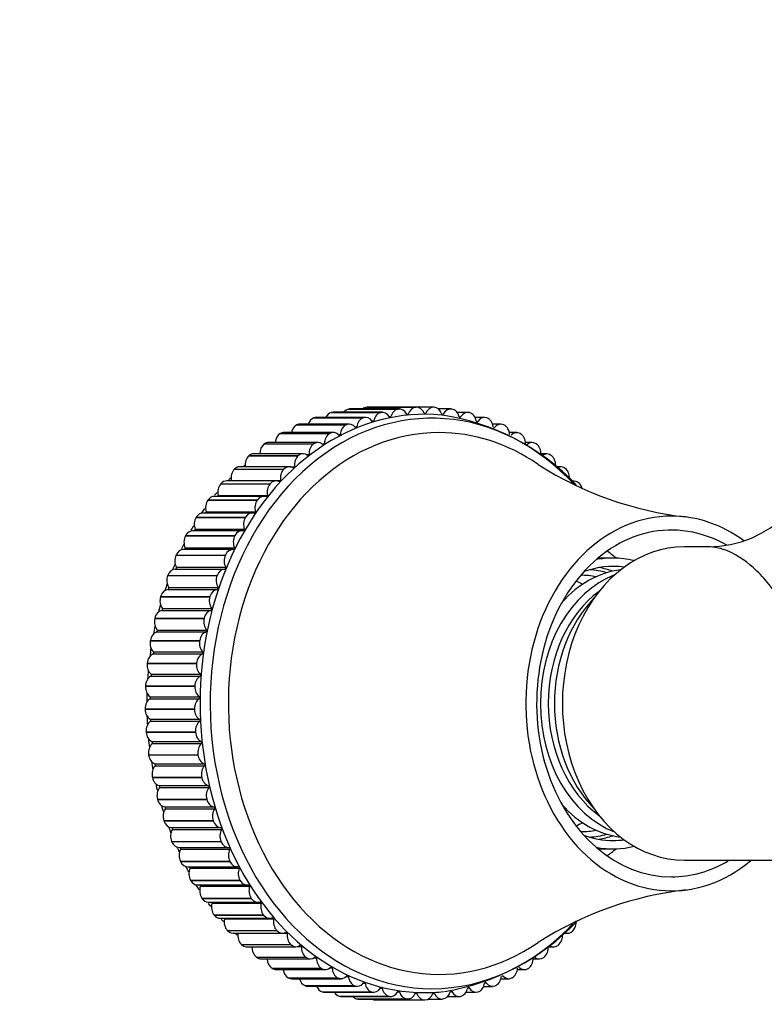
# Model space of a CAD drawing. Units: millimetres. Extents: x 0 to 1120, y 0 to 1920.
# Drawn here: x 545 to 611, y 1644 to 1732 of the extents above; entities that cross this region are included whole.
import ezdxf
from ezdxf import colors
from ezdxf.entities.mleader import LeaderData, LeaderLine
from ezdxf.math import Vec2, Vec3

# ---------------------------------------------------------------- set-up
doc = ezdxf.new("R2010")
doc.units = ezdxf.units.MM
doc.layers.add('DV2_Défaut', color=7, linetype='Continuous')
doc.layers.add('Défaut', color=7, linetype='Continuous')

# ---------------------------------------------------------------- blocks, each defined once
blk = doc.blocks.new('_DOT')
at = {"color": 0}
blk.add_line((0, 0), (-1, 0), dxfattribs=at)
at = {"color": 0, "const_width": 0.333}
blk.add_lwpolyline([(-0.1665, 0, 1), (0.1665, 0, 1)], format="xyb", close=True, dxfattribs=at)
blk = doc.blocks.new('SE1')
at = {"layer": 'DV2_Défaut', "color": 7, "linetype": 'Continuous'}
for p, q in [((572.385, 1696.424), (572.369, 1696.42)), ((572.369, 1696.42), (576.775, 1696.42)), ((572.385, 1696.424), (576.79, 1696.424)), ((576.939, 1696.443), (572.534, 1696.443)), ((573.963, 1696.74), (573.947, 1696.738)), ((573.947, 1696.738), (578.352, 1696.738)), ((573.963, 1696.74), (578.368, 1696.74)), ((578.458, 1696.747), (574.053, 1696.747)), ((575.555, 1696.898), (575.54, 1696.897)), ((575.54, 1696.897), (579.945, 1696.897)), ((575.555, 1696.898), (579.961, 1696.898)), ((579.99, 1696.899), (575.585, 1696.899)), ((576.79, 1696.424), (576.775, 1696.42)), ((578.368, 1696.74), (578.352, 1696.738)), ((579.113, 1696.284), (579.258, 1696.284)), ((579.961, 1696.898), (579.945, 1696.897)), ((581.512, 1696.898), (580.021, 1696.898)), ((580.682, 1696.355), (580.82, 1696.355)), ((581.558, 1696.896), (581.542, 1696.897)), ((583.044, 1696.745), (581.94, 1696.745)), ((582.25, 1696.269), (582.382, 1696.269)), ((583.15, 1696.736), (583.134, 1696.738)), ((584.562, 1696.439), (583.617, 1696.439)), ((584.728, 1696.416), (584.712, 1696.42)), ((569.309, 1695.326), (569.294, 1695.319)), ((569.294, 1695.319), (573.7, 1695.319)), ((569.309, 1695.326), (573.715, 1695.326)), ((573.98, 1695.386), (569.575, 1695.386)), ((570.831, 1695.952), (570.815, 1695.947)), ((570.815, 1695.947), (575.22, 1695.947)), ((570.831, 1695.952), (575.236, 1695.952)), ((575.444, 1695.988), (571.038, 1695.988)), ((573.715, 1695.326), (573.7, 1695.319)), ((575.236, 1695.952), (575.22, 1695.947)), ((576.006, 1695.678), (576.17, 1695.678)), ((577.552, 1696.058), (577.705, 1696.058)), ((583.808, 1696.028), (583.934, 1696.028)), ((586.058, 1695.983), (585.228, 1695.983)), ((585.349, 1695.633), (585.467, 1695.633)), ((586.282, 1695.941), (586.266, 1695.947)), ((587.521, 1695.379), (586.784, 1695.379)), ((587.802, 1695.312), (587.787, 1695.319)), ((567.83, 1694.55), (567.816, 1694.542)), ((567.816, 1694.542), (572.221, 1694.542)), ((567.83, 1694.55), (572.236, 1694.55)), ((572.557, 1694.64), (568.151, 1694.64)), ((572.236, 1694.55), (572.221, 1694.542)), ((572.995, 1694.465), (573.191, 1694.465)), ((574.485, 1695.146), (574.662, 1695.146)), ((586.861, 1695.086), (586.971, 1695.086)), ((588.944, 1694.631), (588.286, 1694.631)), ((589.28, 1694.533), (589.265, 1694.542)), ((566.403, 1693.629), (566.389, 1693.619)), ((566.389, 1693.619), (570.794, 1693.619)), ((566.403, 1693.629), (570.808, 1693.629)), ((571.183, 1693.753), (566.778, 1693.753)), ((570.808, 1693.629), (570.794, 1693.619)), ((571.542, 1693.64), (571.766, 1693.64)), ((590.317, 1693.744), (589.729, 1693.744)), ((590.707, 1693.61), (590.693, 1693.619)), ((569.866, 1692.733), (565.461, 1692.733)), ((570.127, 1692.675), (570.394, 1692.675)), ((591.633, 1692.722), (591.108, 1692.722)), ((565.035, 1692.569), (565.021, 1692.558)), ((565.021, 1692.558), (569.427, 1692.558)), ((565.035, 1692.569), (569.44, 1692.569)), ((569.44, 1692.569), (569.427, 1692.558)), ((592.073, 1692.546), (592.06, 1692.558)), ((563.735, 1691.375), (563.722, 1691.363)), ((563.722, 1691.363), (568.127, 1691.363)), ((563.735, 1691.375), (568.14, 1691.375)), ((568.615, 1691.584), (564.21, 1691.584)), ((568.14, 1691.375), (568.127, 1691.363)), ((568.715, 1691.576), (569.085, 1691.576)), ((592.883, 1691.572), (592.501, 1691.572)), ((593.372, 1691.35), (593.359, 1691.363)), ((562.51, 1690.055), (562.498, 1690.042)), ((562.498, 1690.042), (566.904, 1690.042)), ((562.51, 1690.055), (566.916, 1690.055)), ((567.437, 1690.314), (563.032, 1690.314)), ((563.44, 1690.35), (567.846, 1690.35)), ((566.916, 1690.055), (566.904, 1690.042)), ((594.061, 1690.301), (593.823, 1690.301)), ((594.595, 1690.028), (594.583, 1690.042)), ((561.369, 1688.618), (561.358, 1688.603)), ((561.358, 1688.603), (565.764, 1688.603)), ((561.369, 1688.618), (565.774, 1688.618)), ((566.339, 1688.931), (561.934, 1688.931)), ((562.279, 1689.004), (566.684, 1689.004)), ((565.774, 1688.618), (565.764, 1688.603)), ((565.328, 1687.442), (560.923, 1687.442)), ((561.202, 1687.546), (565.607, 1687.546)), ((560.318, 1687.07), (560.308, 1687.054)), ((560.308, 1687.054), (564.713, 1687.054)), ((560.318, 1687.07), (564.723, 1687.07)), ((564.723, 1687.07), (564.713, 1687.054)), ((564.409, 1685.856), (560.004, 1685.856)), ((560.216, 1685.985), (564.621, 1685.985)), ((559.363, 1685.423), (559.354, 1685.406)), ((559.354, 1685.406), (563.76, 1685.406)), ((559.363, 1685.423), (563.769, 1685.423)), ((563.769, 1685.423), (563.76, 1685.406)), ((563.589, 1684.184), (559.184, 1684.184)), ((559.326, 1684.331), (563.732, 1684.331)), ((606.033, 1684.417), (603.922, 1684.417)), ((558.511, 1683.685), (558.503, 1683.667)), ((558.503, 1683.667), (562.908, 1683.667)), ((558.511, 1683.685), (562.916, 1683.685)), ((562.916, 1683.685), (562.908, 1683.667)), ((597.546, 1683.417), (596.21, 1683.417)), ((558.475, 1682.435), (562.88, 1682.435)), ((558.54, 1682.593), (562.945, 1682.593)), ((557.765, 1681.867), (557.758, 1681.849)), ((557.758, 1681.849), (562.164, 1681.849)), ((557.765, 1681.867), (562.171, 1681.867)), ((562.171, 1681.867), (562.164, 1681.849)), ((557.805, 1680.618), (562.21, 1680.618)), ((557.86, 1680.781), (562.265, 1680.781)), ((557.132, 1679.981), (557.126, 1679.962)), ((557.126, 1679.962), (561.531, 1679.962)), ((557.132, 1679.981), (561.537, 1679.981)), ((561.537, 1679.981), (561.531, 1679.962)), ((557.247, 1678.739), (561.652, 1678.739)), ((557.291, 1678.908), (561.697, 1678.908)), ((556.613, 1678.037), (556.609, 1678.017)), ((556.609, 1678.017), (561.014, 1678.017)), ((556.613, 1678.037), (561.019, 1678.037)), ((561.019, 1678.037), (561.014, 1678.017)), ((556.803, 1676.811), (561.208, 1676.811)), ((556.837, 1676.983), (561.243, 1676.983)), ((556.214, 1676.047), (556.21, 1676.027)), ((556.21, 1676.027), (560.616, 1676.027)), ((556.214, 1676.047), (560.619, 1676.047)), ((560.619, 1676.047), (560.616, 1676.027)), ((556.477, 1674.843), (560.882, 1674.843)), ((556.501, 1675.019), (560.906, 1675.019)), ((555.935, 1674.024), (555.933, 1674.003)), ((555.933, 1674.003), (560.338, 1674.003)), ((555.935, 1674.024), (560.341, 1674.024)), ((560.341, 1674.024), (560.338, 1674.003)), ((556.27, 1672.85), (560.675, 1672.85)), ((556.283, 1673.027), (560.688, 1673.027)), ((555.779, 1671.979), (555.779, 1671.958)), ((555.779, 1671.979), (560.185, 1671.979)), ((555.779, 1671.958), (560.184, 1671.958)), ((560.185, 1671.979), (560.184, 1671.958)), ((556.184, 1670.841), (560.589, 1670.841)), ((556.186, 1671.019), (560.592, 1671.019)), ((555.747, 1669.924), (555.748, 1669.903)), ((555.747, 1669.924), (560.153, 1669.924)), ((555.748, 1669.903), (560.153, 1669.903)), ((560.153, 1669.924), (560.153, 1669.903)), ((556.211, 1669.008), (560.616, 1669.008)), ((556.219, 1668.83), (560.624, 1668.83)), ((555.839, 1667.872), (555.84, 1667.852)), ((555.839, 1667.872), (560.244, 1667.872)), ((555.84, 1667.852), (560.246, 1667.852)), ((560.244, 1667.872), (560.246, 1667.852)), ((556.356, 1667.005), (560.761, 1667.005)), ((556.375, 1666.829), (560.78, 1666.829)), ((556.054, 1665.836), (556.057, 1665.816)), ((556.054, 1665.836), (560.459, 1665.836)), ((556.057, 1665.816), (560.462, 1665.816)), ((560.459, 1665.836), (560.462, 1665.816)), ((556.622, 1665.023), (561.027, 1665.023)), ((556.651, 1664.849), (561.056, 1664.849)), ((556.391, 1663.827), (556.395, 1663.807)), ((556.391, 1663.827), (560.796, 1663.827)), ((556.395, 1663.807), (560.8, 1663.807)), ((560.796, 1663.827), (560.8, 1663.807)), ((557.006, 1663.073), (561.411, 1663.073)), ((557.045, 1662.903), (561.451, 1662.903)), ((556.848, 1661.858), (556.853, 1661.838)), ((556.848, 1661.858), (561.253, 1661.858)), ((556.853, 1661.838), (561.258, 1661.838)), ((561.253, 1661.858), (561.258, 1661.838)), ((557.506, 1661.168), (561.911, 1661.168)), ((557.556, 1661.001), (561.961, 1661.001)), ((557.422, 1659.94), (557.428, 1659.921)), ((557.422, 1659.94), (561.827, 1659.94)), ((557.428, 1659.921), (561.833, 1659.921)), ((558.12, 1659.318), (562.525, 1659.318)), ((561.827, 1659.94), (561.833, 1659.921)), ((558.179, 1659.157), (562.585, 1659.157)), ((558.11, 1658.085), (558.117, 1658.067)), ((558.11, 1658.085), (562.515, 1658.085)), ((558.117, 1658.067), (562.522, 1658.067)), ((558.805, 1657.533), (563.21, 1657.533)), ((562.515, 1658.085), (562.522, 1658.067)), ((558.912, 1657.38), (563.317, 1657.38)), ((596.21, 1657.417), (597.546, 1657.417)), ((558.907, 1656.305), (558.916, 1656.287)), ((558.907, 1656.305), (563.312, 1656.305)), ((558.916, 1656.287), (563.321, 1656.287)), ((559.573, 1655.82), (563.978, 1655.82)), ((559.75, 1655.682), (564.155, 1655.682)), ((563.312, 1656.305), (563.321, 1656.287)), ((603.908, 1656.417), (621.98, 1656.417)), ((559.809, 1654.609), (559.819, 1654.592)), ((559.809, 1654.609), (564.215, 1654.609)), ((559.819, 1654.592), (564.224, 1654.592)), ((560.442, 1654.19), (564.847, 1654.19)), ((560.687, 1654.072), (565.092, 1654.072)), ((564.215, 1654.609), (564.224, 1654.592)), ((560.811, 1653.008), (560.822, 1652.993)), ((560.811, 1653.008), (565.216, 1653.008)), ((560.822, 1652.993), (565.227, 1652.993)), ((561.407, 1652.65), (565.812, 1652.65)), ((561.718, 1652.56), (566.124, 1652.56)), ((565.216, 1653.008), (565.227, 1652.993)), ((561.906, 1651.512), (561.918, 1651.498)), ((561.906, 1651.512), (566.311, 1651.512)), ((561.918, 1651.498), (566.323, 1651.498)), ((566.311, 1651.512), (566.323, 1651.498)), ((562.462, 1651.212), (566.867, 1651.212)), ((562.838, 1651.156), (567.243, 1651.156)), ((563.088, 1650.13), (563.1, 1650.117)), ((563.088, 1650.13), (567.493, 1650.13)), ((563.1, 1650.117), (567.506, 1650.117)), ((563.6, 1649.883), (568.005, 1649.883)), ((564.038, 1649.868), (568.444, 1649.868)), ((567.493, 1650.13), (567.506, 1650.117)), ((593.173, 1649.87), (593.47, 1649.87)), ((593.969, 1650.104), (593.981, 1650.117)), ((564.35, 1648.87), (564.363, 1648.858)), ((564.35, 1648.87), (568.755, 1648.87)), ((564.363, 1648.858), (568.768, 1648.858)), ((564.815, 1648.672), (569.22, 1648.672)), ((568.755, 1648.87), (568.768, 1648.858)), ((569.414, 1648.703), (569.718, 1648.703)), ((591.799, 1648.66), (592.254, 1648.66)), ((592.706, 1648.846), (592.719, 1648.858)), ((565.683, 1647.739), (565.697, 1647.729)), ((565.683, 1647.739), (570.089, 1647.739)), ((565.697, 1647.729), (570.102, 1647.729)), ((566.099, 1647.585), (570.504, 1647.585)), ((570.089, 1647.739), (570.102, 1647.729)), ((570.816, 1647.669), (571.059, 1647.669)), ((590.413, 1647.575), (590.97, 1647.575)), ((591.371, 1647.718), (591.384, 1647.729)), ((567.081, 1646.745), (567.095, 1646.736)), ((567.081, 1646.745), (571.486, 1646.745)), ((567.095, 1646.736), (571.501, 1646.736)), ((567.444, 1646.63), (571.849, 1646.63)), ((571.486, 1646.745), (571.501, 1646.736)), ((572.249, 1646.772), (572.458, 1646.772)), ((573.721, 1646.017), (573.907, 1646.017)), ((587.608, 1646.071), (587.695, 1646.071)), ((589.001, 1646.621), (589.624, 1646.621)), ((589.972, 1646.727), (589.986, 1646.736)), ((568.534, 1645.893), (568.549, 1645.885)), ((568.534, 1645.893), (572.94, 1645.893)), ((568.549, 1645.885), (572.955, 1645.885)), ((568.843, 1645.811), (573.248, 1645.811)), ((570.035, 1645.189), (570.05, 1645.183)), ((570.035, 1645.189), (574.44, 1645.189)), ((570.05, 1645.183), (574.455, 1645.183)), ((570.287, 1645.135), (574.693, 1645.135)), ((572.94, 1645.893), (572.955, 1645.885)), ((574.44, 1645.189), (574.455, 1645.183)), ((575.227, 1645.409), (575.397, 1645.409)), ((585.997, 1645.129), (586.779, 1645.129)), ((586.094, 1645.451), (586.208, 1645.451)), ((587.016, 1645.176), (587.031, 1645.183)), ((587.527, 1645.804), (588.224, 1645.804)), ((588.517, 1645.878), (588.532, 1645.885)), ((571.573, 1644.636), (571.589, 1644.631)), ((571.573, 1644.636), (575.978, 1644.636)), ((571.589, 1644.631), (575.994, 1644.631)), ((571.768, 1644.605), (576.173, 1644.605)), ((573.14, 1644.239), (573.156, 1644.235)), ((573.14, 1644.239), (577.545, 1644.239)), ((573.156, 1644.235), (577.561, 1644.235)), ((575.978, 1644.636), (575.994, 1644.631)), ((576.761, 1644.951), (576.919, 1644.951)), ((577.545, 1644.239), (577.561, 1644.235)), ((578.316, 1644.646), (578.464, 1644.646)), ((579.882, 1644.496), (580.023, 1644.496)), ((581.451, 1644.502), (581.586, 1644.502)), ((583.015, 1644.664), (583.144, 1644.664)), ((583.91, 1644.232), (583.926, 1644.235)), ((584.413, 1644.6), (585.299, 1644.6)), ((584.566, 1644.981), (584.688, 1644.981)), ((585.477, 1644.627), (585.493, 1644.631)), ((573.276, 1644.223), (577.681, 1644.223)), ((574.726, 1643.998), (574.742, 1643.997)), ((574.726, 1643.998), (579.131, 1643.998)), ((574.742, 1643.997), (579.147, 1643.997)), ((574.802, 1643.994), (579.208, 1643.994)), ((576.322, 1643.917), (576.338, 1643.917)), ((576.322, 1643.917), (580.727, 1643.917)), ((576.338, 1643.917), (580.743, 1643.917)), ((579.131, 1643.998), (579.147, 1643.997)), ((580.727, 1643.917), (580.743, 1643.917)), ((581.039, 1643.992), (582.264, 1643.992)), ((582.323, 1643.995), (582.339, 1643.997)), ((582.772, 1644.22), (583.79, 1644.22))]:
    blk.add_line(p, q, dxfattribs=at)
for centre, radius, start, end in [((579.145, 1675.529), 20.901, 43.66958, 81.33318), ((606.015, 1694.417), 10, 270.03463, 359.99154), ((607.53, 1717.748), 30.85, 237.32045, 263.58098), ((577.417, 1676.223), 20.073, 129.50528, 129.77942), ((577.417, 1676.223), 20.073, 134.41974, 135.08841), ((577.417, 1676.223), 20.073, 139.46462, 140.3694), ((577.417, 1676.223), 20.073, 144.6183, 145.8152), ((577.417, 1676.223), 20.073, 149.87376, 151.17255), ((577.417, 1676.223), 20.073, 155.20951, 156.66141), ((577.376, 1664.549), 19.999, 205.9022, 207.29069), ((577.376, 1664.549), 19.999, 211.36788, 212.61916), ((607.558, 1623.025), 30.917, 96.45701, 122.66139), ((577.376, 1664.549), 19.999, 216.82335, 217.84309), ((577.376, 1664.549), 19.999, 222.1447, 222.94784), ((579.123, 1665.314), 20.917, 279.23967, 316.53005), ((577.376, 1664.549), 19.999, 227.44744, 227.94223), ((577.376, 1664.549), 19.999, 232.61424, 232.82652)]:
    blk.add_arc(centre, radius, start, end, dxfattribs=at)
for centre, major_axis, start_param, end_param in [((581.373, 1670.417), (0, -25.5), 2.442908, 6.283185), ((580.743, 1670.417), (0, -25.85), 3.068185, 6.283185), ((572.519, 1695.439), (0, 1), 0.193925, 0.989337), ((572.534, 1695.443), (0, -1), 3.141593, 3.334742), ((574.037, 1695.745), (0, 1), 0.116355, 0.797865), ((574.053, 1695.747), (0, -1), 3.141593, 3.257172), ((575.57, 1695.898), (0, 1), 0.038785, 0.556623), ((575.585, 1695.899), (0, -1), 3.141593, 3.179602), ((576.924, 1695.439), (0, 1), 0.193925, 1.329447), ((576.939, 1695.443), (0, -1), 2.199221, 3.334742), ((578.443, 1695.745), (0, 1), 0.116355, 1.251877), ((578.458, 1695.747), (0, -1), 2.121651, 3.257172), ((579.186, 1696.323), (0, 0.1), 2.121651, 4.315899), ((579.975, 1695.898), (0, 1), 0.038785, 1.174307), ((579.99, 1695.899), (0, -1), 2.044081, 3.179602), ((580.751, 1696.4), (0, 0.1), 2.044081, 4.238329), ((581.512, 1695.898), (0, -1), 3.102808, 4.238329), ((581.527, 1695.897), (0, 1), 5.108103, 6.243625), ((582.316, 1696.321), (0, 0.1), 1.96651, 4.160759), ((583.044, 1695.745), (0, -1), 3.025237, 4.160759), ((583.059, 1695.742), (0, 1), 5.030533, 6.166054), ((584.562, 1695.439), (0, -1), 2.947667, 4.083189), ((584.577, 1695.435), (0, 1), 4.952963, 6.088484), ((569.56, 1694.379), (0, 1), 0.349066, 1.307493), ((569.575, 1694.386), (0, -1), 3.141593, 3.489883), ((571.024, 1694.983), (0, 1), 0.271496, 1.156045), ((571.038, 1694.988), (0, -1), 3.141593, 3.412313), ((573.965, 1694.379), (0, 1), 0.349066, 1.484587), ((573.98, 1694.386), (0, -1), 2.354361, 3.489883), ((575.429, 1694.983), (0, 1), 0.271496, 1.407017), ((575.444, 1694.988), (0, -1), 2.276791, 3.412313), ((576.094, 1695.702), (0, 0.1), 2.276791, 4.47104), ((577.631, 1696.09), (0, 0.1), 2.199221, 4.393469), ((583.871, 1696.087), (0, 0.1), 1.88894, 4.083189), ((585.408, 1695.697), (0, 0.1), 1.81137, 4.005618), ((586.058, 1694.983), (0, -1), 2.870097, 4.005618), ((586.073, 1694.978), (0, 1), 4.875393, 6.010914), ((587.521, 1694.379), (0, -1), 2.792527, 3.928048), ((587.536, 1694.373), (0, 1), 4.797822, 5.933344), ((582.002, 1670.417), (0, 24.218), 0, 3.631715), ((568.137, 1693.631), (0, 1), 0.426636, 1.448462), ((568.151, 1693.64), (0, -1), 3.141593, 3.567453), ((572.543, 1693.631), (0, 1), 0.426636, 1.562157), ((572.557, 1693.64), (0, -1), 2.431932, 3.567453), ((573.114, 1694.474), (0, 0.1), 2.431932, 4.62618), ((574.585, 1695.162), (0, 0.1), 2.354361, 4.54861), ((582.002, 1670.417), (0, 24.218), 5.792926, 6.283185), ((588.944, 1693.631), (0, -1), 2.714957, 3.850478), ((588.958, 1693.623), (0, 1), 4.720252, 5.855774), ((566.764, 1692.744), (0, -1), 3.645799, 4.723322), ((566.778, 1692.753), (0, -1), 3.141593, 3.645023), ((571.169, 1692.744), (0, 1), 0.504206, 1.639728), ((571.183, 1692.753), (0, -1), 2.509502, 3.645023), ((571.688, 1693.641), (0, 0.1), 2.509502, 4.70375), ((590.317, 1692.744), (0, -1), 2.637386, 3.772908), ((590.331, 1692.734), (0, -1), 1.501089, 2.636611), ((565.461, 1691.733), (0, -1), 3.141593, 3.722593), ((569.866, 1691.733), (0, -1), 2.587072, 3.722593), ((570.317, 1692.668), (0, 0.1), 2.587072, 4.78132), ((591.633, 1691.722), (0, -1), 2.559816, 3.695338), ((565.448, 1691.722), (0, -1), 3.723369, 4.85889), ((569.854, 1691.722), (0, 1), 0.581776, 1.717298), ((591.646, 1691.711), (0, -1), 1.423519, 2.559041), ((564.198, 1690.572), (0, -1), 3.800939, 4.936461), ((564.21, 1690.584), (0, -1), 3.141593, 3.800164), ((568.603, 1690.572), (0, 1), 0.659347, 1.794868), ((568.615, 1690.584), (0, -1), 2.664642, 3.800164), ((569.008, 1691.562), (0, 0.1), 2.664642, 4.85889), ((592.883, 1690.572), (0, -1), 2.482246, 3.617767), ((592.895, 1690.56), (0, -1), 1.478321, 2.48147), ((563.021, 1689.301), (0, -1), 3.878509, 5.014031), ((563.032, 1689.314), (0, -1), 3.141593, 3.877734), ((563.365, 1690.328), (0, 0.1), 4.577658, 4.936461), ((567.426, 1689.301), (0, 1), 0.736917, 1.872438), ((567.437, 1689.314), (0, -1), 2.742212, 3.877734), ((567.77, 1690.328), (0, 0.1), 2.742212, 4.936461), ((594.061, 1689.301), (0, -1), 2.404676, 3.394859), ((594.072, 1689.288), (0, -1), 1.933011, 2.4039), ((561.924, 1687.916), (0, -1), 3.95608, 5.091601), ((561.934, 1687.931), (0, -1), 3.141593, 3.955304), ((562.204, 1688.974), (0, 0.1), 4.262007, 5.014031), ((566.329, 1687.916), (0, 1), 0.814487, 1.950008), ((566.339, 1687.931), (0, -1), 2.819783, 3.955304), ((566.61, 1688.974), (0, 0.1), 2.819783, 5.014031), ((560.923, 1686.442), (0, -1), 3.141593, 4.032874), ((561.129, 1687.509), (0, 0.1), 3.973407, 5.091601), ((565.328, 1686.442), (0, -1), 2.897353, 4.032874), ((565.535, 1687.509), (0, 0.1), 2.897353, 5.091601), ((560.913, 1686.426), (0, -1), 4.03365, 5.169171), ((565.318, 1686.426), (0, 1), 0.892057, 2.027579), ((602.77, 1670.417), (0, 16.75), 0, 3.717374), ((602.77, 1670.417), (0, -15.5), 2.72, 6.283185), ((602.77, 1670.417), (0, 16.75), 5.762981, 6.283185), ((560.004, 1684.856), (0, -1), 3.141593, 4.110444), ((560.146, 1685.941), (0, 0.1), 3.701, 5.169171), ((564.409, 1684.856), (0, -1), 2.974923, 4.110444), ((564.551, 1685.941), (0, 0.1), 2.974923, 5.169171), ((559.995, 1684.84), (0, -1), 4.11122, 5.246741), ((564.401, 1684.84), (0, 1), 0.969627, 2.105149), ((559.184, 1683.184), (0, -1), 3.141593, 4.188015), ((559.26, 1684.28), (0, 0.1), 3.43809, 5.246741), ((563.589, 1683.184), (0, -1), 3.052493, 4.188015), ((563.665, 1684.28), (0, 0.1), 3.052493, 5.246741), ((603.902, 1670.417), (0, 14), -0.002038, 3.142106), ((591.253, 1670.417), (0, -15.5), -3.718039, -3.640007), ((559.176, 1683.167), (0, -1), 4.18879, 5.324312), ((563.581, 1683.167), (0, 1), 1.047198, 2.182719), ((597.546, 1670.417), (0, 13), 0, 0.149773), ((597.546, 1670.417), (0, 13), 6.094467, 6.283185), ((558.466, 1681.435), (0, -1), 3.130063, 4.265585), ((575.709, 1670.417), (0, -25.5), 4.200941, 4.224174), ((558.476, 1682.535), (0, 0.1), 3.130063, 5.324312), ((562.871, 1681.435), (0, -1), 3.130063, 4.265585), ((562.881, 1682.535), (0, 0.1), 3.130063, 5.324312), ((599.119, 1670.417), (0, -12), 3.237361, 3.859982), ((597.546, 1670.417), (0, -12.25), 3.036822, 3.418469), ((595.029, 1670.417), (0, -11.959), 2.927788, 3.097236), ((595.029, 1670.417), (0, -12.25), 2.876652, 3.008995), ((558.46, 1681.418), (0, -1), 4.26636, 5.401882), ((562.865, 1681.418), (0, 1), 1.124768, 2.260289), ((600.378, 1670.417), (0, -12), 3.434606, 5.990172), ((591.568, 1670.417), (0, -11.459), -3.517358, -3.445385), ((594.714, 1670.417), (0, -11.459), 2.991466, 3.147969), ((557.856, 1679.62), (0, 1), 0.066041, 1.201562), ((575.709, 1670.417), (0, -25.5), 4.279532, 4.305171), ((557.8, 1680.718), (0, -0.1), 0.066041, 2.260289), ((562.262, 1679.62), (0, 1), 0.066041, 1.201562), ((562.205, 1680.718), (0, 0.1), 3.207633, 5.401882), ((600.693, 1670.417), (0, -11.5), 3.655495, 5.769283), ((557.851, 1679.602), (0, -1), 4.343931, 5.479452), ((562.256, 1679.602), (0, 1), 1.202338, 2.337859), ((601.637, 1670.417), (0, -12), 3.812577, 5.612201), ((557.358, 1677.75), (0, 1), 0.143611, 1.279132), ((575.709, 1670.417), (0, -25.5), 4.358307, 4.386114), ((557.235, 1678.838), (0, -0.1), 0.143611, 2.337859), ((561.763, 1677.75), (0, 1), 0.143611, 1.279132), ((561.641, 1678.838), (0, 0.1), 3.285204, 5.479452), ((557.353, 1677.731), (0, -1), 4.421501, 5.557022), ((561.759, 1677.731), (0, 1), 1.279908, 2.41543), ((556.973, 1675.835), (0, 1), 0.221181, 1.356703), ((575.709, 1670.417), (0, -25.5), 4.437292, 4.466942), ((556.786, 1676.908), (0, -0.1), 0.221181, 2.41543), ((561.379, 1675.835), (0, 1), 0.221181, 1.356703), ((561.191, 1676.908), (0, 0.1), 3.362774, 5.557022), ((556.97, 1675.816), (0, -1), 4.499071, 5.634592), ((561.375, 1675.816), (0, 1), 1.357478, 2.493), ((575.709, 1670.417), (0, -25.5), 4.516516, 4.547601), ((556.705, 1673.888), (0, 1), 0.298751, 1.434273), ((556.454, 1674.939), (0, -0.1), 0.298751, 2.493), ((561.11, 1673.888), (0, 1), 0.298751, 1.434273), ((560.859, 1674.939), (0, 0.1), 3.440344, 5.634592), ((556.703, 1673.868), (0, -1), 4.576641, 5.712163), ((575.709, 1670.417), (0, -25.5), 4.596001, 4.628041), ((561.108, 1673.868), (0, 1), 1.435048, 2.57057), ((556.555, 1671.92), (0, 1), 0.376322, 1.511843), ((556.241, 1672.943), (0, -0.1), 0.376322, 2.57057), ((560.961, 1671.92), (0, 1), 0.376322, 1.511843), ((560.646, 1672.943), (0, 0.1), 3.517914, 5.712163), ((556.554, 1671.9), (0, -1), 4.654211, 5.789733), ((560.96, 1671.9), (0, 1), 1.512619, 2.64814), ((556.524, 1669.942), (0, -1), 3.595484, 4.731006), ((575.709, 1670.417), (0, -25.5), 4.675765, 4.708225), ((556.149, 1670.931), (0, -0.1), 0.453892, 2.64814), ((560.93, 1669.942), (0, 1), 0.453892, 1.589413), ((560.555, 1670.931), (0, 0.1), 3.595484, 5.789733), ((556.525, 1669.923), (0, -1), 4.731782, 5.867303), ((560.93, 1669.923), (0, -1), 4.731782, 5.867303), ((575.709, 1670.417), (0, -25.5), 4.75581, 4.788132), ((556.179, 1668.916), (0, -0.1), 0.531462, 2.72571), ((560.584, 1668.916), (0, 0.1), 3.673055, 5.867303), ((556.612, 1667.968), (0, -1), 3.673055, 4.808576), ((561.018, 1667.968), (0, 1), 0.531462, 1.666983), ((556.614, 1667.949), (0, -1), 4.809352, 5.944873), ((575.709, 1670.417), (0, -25.5), -1.447062, -1.415427), ((561.019, 1667.949), (0, -1), 4.809352, 5.944873), ((556.819, 1666.009), (0, -1), 3.750625, 4.886146), ((556.33, 1666.911), (0, -0.1), 0.609032, 2.80328), ((561.224, 1666.009), (0, 1), 0.609032, 1.744554), ((560.735, 1666.911), (0, 0.1), 3.750625, 5.944873), ((556.822, 1665.989), (0, -1), 4.886922, 6.022443), ((561.227, 1665.989), (0, -1), 4.886922, 6.022443), ((575.709, 1670.417), (0, -25.5), -1.36651, -1.336072), ((557.143, 1664.076), (0, -1), 3.828195, 4.963716), ((556.602, 1664.926), (0, -0.1), 0.686602, 2.880851), ((561.549, 1664.076), (0, 1), 0.686602, 1.822124), ((561.007, 1664.926), (0, 0.1), 3.828195, 6.022443), ((557.147, 1664.056), (0, -1), 4.964492, 6.100014), ((561.553, 1664.056), (0, -1), 4.964492, 6.100014), ((575.709, 1670.417), (0, -25.5), -1.285762, -1.256969), ((557.583, 1662.181), (0, -1), 3.905765, 5.041287), ((556.992, 1662.975), (0, -0.1), 0.764173, 2.958421), ((561.988, 1662.181), (0, 1), 0.764173, 1.899694), ((561.397, 1662.975), (0, 0.1), 3.905765, 6.100014), ((557.588, 1662.162), (0, -1), 5.042062, 6.177584), ((561.993, 1662.162), (0, -1), 5.042062, 6.177584), ((575.709, 1670.417), (0, -25.5), -1.20487, -1.17809), ((558.135, 1660.335), (0, -1), 3.983335, 5.118857), ((557.498, 1661.068), (0, -0.1), 0.841743, 3.035991), ((562.541, 1660.335), (0, 1), 0.841743, 1.977264), ((561.903, 1661.068), (0, 0.1), 3.983335, 6.177584), ((599.119, 1670.417), (0, -12), 5.564796, 6.187417), ((558.142, 1660.317), (0, -1), 5.119632, 6.255154), ((575.709, 1670.417), (0, -25.5), -1.123893, -1.099409), ((558.118, 1659.218), (0, -0.1), 0.919313, 3.113561), ((562.547, 1660.317), (0, -1), 5.119632, 6.255154), ((562.523, 1659.218), (0, 0.1), 4.060906, 6.255154), ((591.568, 1670.417), (0, -11.459), 0.303793, 0.375766), ((558.797, 1658.551), (0, -1), 4.060906, 5.196427), ((563.203, 1658.551), (0, 1), 0.919313, 2.054834), ((594.714, 1670.417), (0, -11.459), 6.276809, 6.283185), ((594.714, 1670.417), (0, -11.459), 0, 0.150127), ((597.546, 1670.417), (0, -12.25), 6.006309, 6.283185), ((595.029, 1670.417), (0, -11.959), 0.044357, 0.213805), ((595.029, 1670.417), (0, -12.25), 0.132598, 0.264941), ((558.805, 1658.533), (0, 1), 2.05561, 3.141593), ((575.709, 1670.417), (0, -25.5), -1.04289, -1.023659), ((558.847, 1657.434), (0, -0.1), 0.996883, 2.977123), ((563.21, 1658.533), (0, 1), 2.05561, 3.191131), ((563.252, 1657.434), (0, -0.1), 0.996883, 3.191131), ((597.546, 1670.417), (0, 13), 2.991819, 3.330311), ((597.546, 1670.417), (0, -12.25), 0, 0.10477), ((559.565, 1656.837), (0, -1), 4.138476, 5.273997), ((563.97, 1656.837), (0, 1), 0.996883, 2.132404), ((591.253, 1670.417), (0, -15.5), 0.498415, 0.576446), ((559.573, 1656.82), (0, 1), 2.13318, 3.141593), ((560.433, 1655.206), (0, -1), 4.216046, 5.351567), ((559.681, 1655.729), (0, -0.1), 1.074453, 2.717124), ((563.978, 1656.82), (0, 1), 2.13318, 3.268702), ((564.838, 1655.206), (0, 1), 1.074453, 2.209975), ((564.087, 1655.729), (0, -0.1), 1.074453, 3.268702), ((602.77, 1670.417), (0, -15.5), 0, 0.434304), ((560.442, 1655.19), (0, 1), 2.21075, 3.141593), ((561.397, 1653.665), (0, -1), 4.293616, 5.429138), ((560.616, 1654.113), (0, -0.1), 1.152023, 2.450247), ((564.847, 1655.19), (0, 1), 2.21075, 3.346272), ((565.802, 1653.665), (0, 1), 1.152023, 2.287545), ((565.021, 1654.113), (0, -0.1), 1.152023, 3.346272), ((561.407, 1653.65), (0, 1), 2.288321, 3.141593), ((562.451, 1652.226), (0, -1), 4.371186, 5.506708), ((561.645, 1652.594), (0, -0.1), 1.229594, 2.170921), ((565.812, 1653.65), (0, 1), 2.288321, 3.423842), ((566.856, 1652.226), (0, 1), 1.229594, 2.365115), ((566.05, 1652.594), (0, -0.1), 1.229594, 3.423842), ((562.462, 1652.212), (0, 1), 2.365891, 3.141593), ((566.867, 1652.212), (0, 1), 2.365891, 3.501412), ((567.168, 1651.182), (0, -0.1), 1.307164, 3.501412), ((563.588, 1650.896), (0, -1), 4.448756, 5.584278), ((562.763, 1651.182), (0, -0.1), 1.307164, 1.870842), ((567.993, 1650.896), (0, 1), 1.307164, 2.442685), ((581.373, 1670.417), (0, -25.5), 0, 0.698605), ((593.482, 1650.883), (0, -1), 0.698132, 1.668065), ((563.6, 1650.883), (0, 1), 2.443461, 3.141593), ((564.802, 1649.683), (0, -1), 4.526327, 5.661848), ((563.962, 1649.887), (0, -0.1), 1.384734, 1.535253), ((568.005, 1650.883), (0, 1), 2.443461, 3.578982), ((568.367, 1649.887), (0, -0.1), 1.384734, 3.578982), ((569.207, 1649.683), (0, 1), 1.384734, 2.520255), ((592.267, 1649.672), (0, -1), 0.620562, 1.6397), ((593.47, 1650.87), (0, 1), 2.831097, 3.838949), ((564.815, 1649.672), (0, 1), 2.521031, 3.141593), ((566.085, 1648.595), (0, -1), 4.635863, 5.739418), ((569.22, 1649.672), (0, 1), 2.521031, 3.656553), ((569.641, 1648.714), (0, -0.1), 1.462304, 3.656553), ((570.491, 1648.595), (0, 1), 1.462304, 2.597826), ((590.983, 1648.585), (0, -1), 0.542991, 1.678513), ((592.254, 1649.66), (0, 1), 2.625857, 3.761378), ((570.504, 1648.585), (0, 1), 2.598601, 3.734123), ((570.981, 1647.672), (0, -0.1), 1.539874, 3.734123), ((566.099, 1648.585), (0, 1), 2.598601, 3.141593), ((567.43, 1647.638), (0, -1), 4.765922, 5.816988), ((571.836, 1647.638), (0, 1), 1.539874, 2.675396), ((572.38, 1646.767), (0, -0.1), 1.617445, 3.811693), ((589.637, 1647.63), (0, -1), 0.465421, 1.600943), ((590.97, 1648.575), (0, 1), 2.548287, 3.683808), ((567.444, 1647.63), (0, 1), 2.676172, 3.141593), ((568.829, 1646.819), (0, -1), 4.902695, 5.894559), ((571.849, 1647.63), (0, 1), 2.676172, 3.811693), ((573.234, 1646.819), (0, -1), 4.759037, 5.894559), ((573.248, 1646.811), (0, 1), 2.753742, 3.889263), ((573.83, 1646.005), (0, -0.1), 1.695015, 3.889263), ((574.678, 1646.141), (0, -1), 4.836607, 5.972129), ((586.794, 1646.135), (0, -1), 0.310281, 1.445802), ((588.224, 1646.804), (0, 1), 2.393146, 3.528668), ((588.238, 1646.811), (0, -1), 0.387851, 1.523372), ((589.624, 1647.621), (0, 1), 2.470717, 3.606238), ((568.843, 1646.811), (0, 1), 2.753742, 3.141593), ((570.273, 1646.141), (0, -1), 5.048361, 5.972129), ((570.287, 1646.135), (0, 1), 2.831312, 3.141593), ((571.753, 1645.609), (0, -1), 5.206496, 6.049699), ((574.693, 1646.135), (0, 1), 2.831312, 3.966833), ((575.321, 1645.389), (0, -0.1), 1.772585, 3.966833), ((576.158, 1645.609), (0, -1), 4.914178, 6.049699), ((585.313, 1645.605), (0, -1), 0.232711, 1.368232), ((586.151, 1645.383), (0, -0.1), 2.315576, 4.509825), ((586.779, 1646.129), (0, 1), 2.315576, 3.451098), ((571.768, 1645.605), (0, 1), 2.908882, 3.141593), ((573.261, 1645.227), (0, -1), 5.383641, 6.127269), ((573.276, 1645.223), (0, 1), 2.986452, 3.141593), ((576.173, 1645.605), (0, 1), 2.908882, 4.044403), ((576.844, 1644.923), (0, -0.1), 1.850155, 4.044403), ((577.666, 1645.227), (0, -1), 4.991748, 6.127269), ((577.681, 1645.223), (0, 1), 2.986452, 4.121974), ((578.391, 1644.611), (0, -0.1), 1.927725, 4.121974), ((579.192, 1644.995), (0, -1), 5.069318, 6.204839), ((579.208, 1644.994), (0, 1), 3.064022, 4.199544), ((579.953, 1644.454), (0, -0.1), 2.005296, 4.199544), ((580.728, 1644.917), (0, -1), 5.146888, 6.28241), ((580.743, 1670.417), (0, -25.85), 0, 0.082404), ((580.743, 1644.917), (0, -1), 0, 1.135521), ((581.518, 1644.453), (0, -0.1), 2.082866, 4.277114), ((582.264, 1644.992), (0, 1), 2.082866, 3.218387), ((582.279, 1644.994), (0, -1), 0.07757, 1.213092), ((583.08, 1644.609), (0, -0.1), 2.160436, 4.354684), ((583.79, 1645.22), (0, 1), 2.160436, 3.295957), ((583.805, 1645.223), (0, -1), 0.15514, 1.290662), ((584.627, 1644.919), (0, -0.1), 2.238006, 4.432254), ((585.299, 1645.6), (0, 1), 2.238006, 3.373528), ((574.787, 1644.995), (0, -1), 5.59431, 6.204839), ((574.802, 1644.994), (0, 1), 3.064022, 3.141593), ((576.323, 1644.917), (0, -1), 5.889047, 6.28241)]:
    blk.add_ellipse(centre, major_axis=major_axis, ratio=0.777146, start_param=start_param, end_param=end_param, dxfattribs=at)
blk.add_open_spline([(614.701, 1674.216), (614.57, 1674.807), (614.423, 1675.328), (614.118, 1676.275), (613.959, 1676.703), (613.466, 1677.901), (613.117, 1678.588), (612.022, 1680.459), (611.23, 1681.45), (609.58, 1683.048), (608.715, 1683.652), (607.237, 1684.274), (606.627, 1684.417), (606.019, 1684.418)], degree=3, knots=[0, 0, 0, 0, 0.067893, 0.067893, 0.135787, 0.135787, 0.271573, 0.271573, 0.543147, 0.543147, 0.81472, 0.81472, 1, 1, 1, 1], dxfattribs=at)

msp = doc.modelspace()

# ---------------------------------------------------------------- block references
at = {"layer": 'Défaut'}
msp.add_blockref('SE1', (0, 0), dxfattribs=at)

# ---------------------------------------------------------------- leaders
at = {"layer": 'Défaut', "color": 7, "linetype": 'Continuous'}
ml = msp.add_multileader_mtext('Standard', dxfattribs=at)
ml.set_content('{\\pxsm0.9;\\fSolid Edge ISO|b1||i0||c0|p34;\\W1.;21/12/2020\\P}', color=256)
ml.set_leader_properties()
ml.set_arrow_properties(name='DOT')
ml.build(insert=Vec2(0, 0))
ml.multileader.update_dxf_attribs({"leader_type": 0, "dogleg_length": 0, "arrow_head_size": 12})
ctx = ml.context
ctx.base_point, ctx.char_height, ctx.arrow_head_size, ctx.landing_gap_size = Vec3(942.921, 1912.74), 12, 12, 4.2
notes = []
notes.append((ctx, [(0, (0, 0, 0), (0, 0), (1, 0), 1, [])]))
ctx.mtext.insert = Vec3(944.921, 1918.86)
for ctx, leaders in notes:
    for number, flags, end, landing, length, lines in leaders:
        leader = LeaderData()
        leader.index, (leader.has_last_leader_line, leader.has_dogleg_vector, leader.attachment_direction) = number, flags
        leader.last_leader_point, leader.dogleg_vector, leader.dogleg_length = Vec3(end), Vec3(landing), length
        for number, points, colour, breaks in lines:
            line = LeaderLine()
            line.index, line.vertices, line.color, line.breaks = number, Vec3.list(points), colors.encode_raw_color(colour), breaks
            leader.lines.append(line)
        ctx.leaders.append(leader)

doc.saveas('drawing.dxf')
